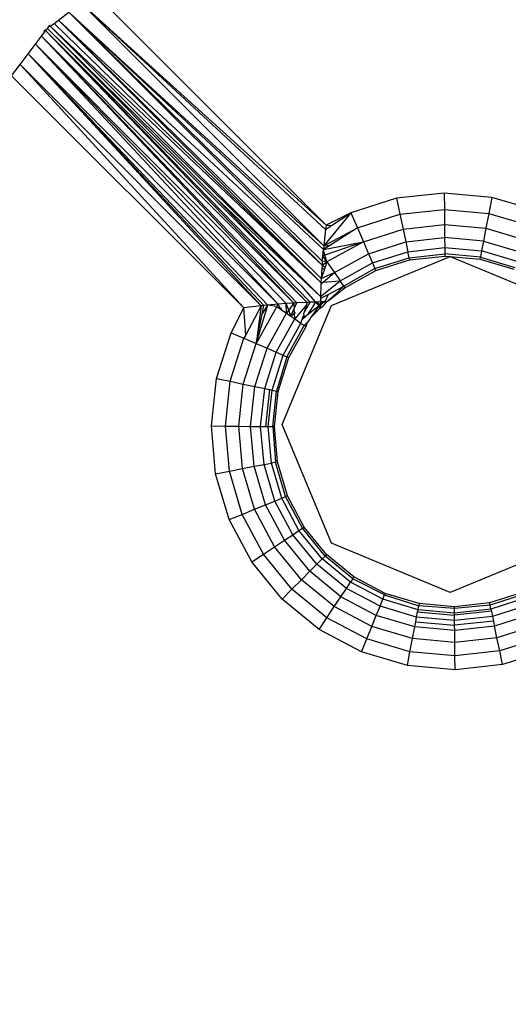
# Model space of a CAD drawing. Units: inches. Extents: x 4989 to 5915, y -3278 to -2700.
# Drawn here: x 5568 to 5569, y -3125 to -3123 of the extents above; entities that cross this region are included whole.
import ezdxf

# ---------------------------------------------------------------- set-up
doc = ezdxf.new("R2010")
doc.units = ezdxf.units.IN
doc.header["$MEASUREMENT"] = 0
doc.layers.add('VP-EQ', color=7, linetype='Continuous', true_color=0x8a3492, plot=False)
doc.styles.get("Standard").update_dxf_attribs({"font": 'arial.ttf'})
doc.dimstyles.get("Standard").update_dxf_attribs({"dimtxt": 14, "dimasz": 20, "dimexe": 20, "dimexo": 50, "dimgap": 20, "dimtad": 0, "dimdec": 0, "dimzin": 0, "dimdsep": 46, "dimtxsty": 'Standard', "dimcen": -0.09, "dimadec": 0, "dimazin": 0, "dimtfac": 1, "dimtdec": 4, "dimtofl": 0, "dimtmove": 0, "dimatfit": 3, "dimfxl": 70, "dimfxlon": 1, "dimtolj": 1, "dimtzin": 0, "dimarcsym": 0})

# ---------------------------------------------------------------- blocks, each defined once
blk = doc.blocks.new('2853')
at = {"layer": 'VP-EQ', "color": 0}
for p, q in [((84.9181, -40.077), (84.3656, -39.5245)), ((84.9124, -40.126), (84.3343, -39.5481)), ((84.3343, -39.5481), (84.9168, -40.0875)), ((84.9181, -40.077), (84.3343, -39.5481)), ((84.2698, -39.597), (84.2802, -39.5891)), ((84.2802, -39.5891), (84.3052, -39.5702)), ((84.9056, -40.2136), (84.2802, -39.5891)), ((84.2802, -39.5891), (84.906, -40.2041)), ((84.9081, -40.1724), (84.2802, -39.5891)), ((84.3052, -39.5702), (84.9113, -40.1353)), ((84.9124, -40.126), (84.3052, -39.5702)), ((84.9088, -40.1625), (84.3052, -39.5702)), ((84.9081, -40.1724), (84.3052, -39.5702)), ((84.2459, -39.6151), (84.249, -39.6128)), ((84.2477, -39.6169), (84.2459, -39.6151)), ((84.2477, -39.6169), (84.249, -39.6128)), ((84.249, -39.6128), (84.2541, -39.6089)), ((84.8798, -40.2607), (84.249, -39.6128)), ((84.8729, -40.2609), (84.249, -39.6128)), ((84.249, -39.6128), (84.8356, -40.1984)), ((84.2541, -39.6089), (84.2576, -39.6039)), ((84.2541, -39.6089), (84.9043, -40.2472)), ((84.6563, -40.0129), (84.2541, -39.6089)), ((84.2576, -39.6039), (84.2599, -39.6009)), ((84.2576, -39.6039), (84.261, -39.6036)), ((84.261, -39.6036), (84.2599, -39.6009)), ((84.261, -39.6036), (84.2698, -39.597)), ((84.261, -39.6036), (84.9043, -40.2472)), ((84.9056, -40.2136), (84.261, -39.6036)), ((84.9056, -40.2136), (84.2698, -39.597)), ((84.2255, -39.6463), (84.2399, -39.6272)), ((84.2399, -39.6272), (84.2477, -39.6169)), ((84.2399, -39.6272), (84.8413, -40.2624)), ((84.2399, -39.6272), (84.8481, -40.262)), ((84.8729, -40.2609), (84.2399, -39.6272)), ((84.2081, -39.6692), (84.2255, -39.6463)), ((84.823, -40.2636), (84.2255, -39.6463)), ((84.2255, -39.6463), (84.8413, -40.2624)), ((84.8035, -40.2653), (84.2255, -39.6463)), ((84.1888, -39.6947), (84.2081, -39.6692)), ((84.7793, -40.2673), (84.2081, -39.6692)), ((84.7696, -40.2683), (84.2081, -39.6692)), ((84.7631, -40.2691), (84.2081, -39.6692)), ((84.8035, -40.2653), (84.2081, -39.6692)), ((84.1685, -39.7216), (84.1888, -39.6947)), ((84.1888, -39.6947), (84.7218, -40.274)), ((84.7631, -40.2691), (84.1888, -39.6947)), ((84.7218, -40.274), (84.1685, -39.7216)), ((84.8356, -40.1984), (84.6563, -40.0129)), ((84.9043, -40.2472), (84.6563, -40.0129)), ((85.0857, -40.013), (84.977, -40.0475)), ((85.1991, -40.0006), (85.0857, -40.013)), ((85.0857, -40.013), (85.0938, -40.0509)), ((85.3127, -40.0108), (85.1991, -40.0006)), ((85.1991, -40.0006), (85.1995, -40.0394)), ((85.3127, -40.0108), (85.3054, -40.049)), ((85.4221, -40.0433), (85.3127, -40.0108)), ((84.977, -40.0475), (84.9124, -40.126)), ((84.977, -40.0475), (84.9181, -40.077)), ((84.9311, -40.0781), (84.977, -40.0475)), ((84.977, -40.0475), (84.9924, -40.0831)), ((84.9924, -40.0831), (85.0938, -40.0509)), ((85.0938, -40.0509), (85.1995, -40.0394)), ((85.0938, -40.0509), (85.1012, -40.0863)), ((85.1995, -40.0394), (85.1998, -40.0756)), ((85.1995, -40.0394), (85.3054, -40.049)), ((85.3054, -40.049), (85.2986, -40.0845)), ((85.3054, -40.049), (85.4074, -40.0792)), ((84.9124, -40.126), (84.9924, -40.0831)), ((84.9181, -40.077), (84.9168, -40.0875)), ((84.9168, -40.0875), (84.9311, -40.0781)), ((84.9181, -40.077), (84.9311, -40.0781)), ((84.9924, -40.0831), (84.9282, -40.1244)), ((84.9924, -40.0831), (85.0067, -40.1164)), ((85.1012, -40.0863), (85.1998, -40.0756)), ((85.1998, -40.0756), (85.2001, -40.1066)), ((85.1998, -40.0756), (85.2986, -40.0845)), ((85.2986, -40.0845), (85.2928, -40.115)), ((85.2986, -40.0845), (85.3937, -40.1127)), ((84.9168, -40.0875), (84.9124, -40.126)), ((85.0067, -40.1164), (85.1012, -40.0863)), ((85.1012, -40.0863), (85.1077, -40.1167)), ((85.1077, -40.1167), (85.2001, -40.1066)), ((85.2928, -40.115), (85.2001, -40.1066)), ((85.2001, -40.1066), (85.2004, -40.1305)), ((84.9113, -40.1353), (85.0067, -40.1164)), ((84.9282, -40.1244), (84.9113, -40.1353)), ((84.9124, -40.126), (84.9113, -40.1353)), ((84.9124, -40.126), (84.9282, -40.1244)), ((85.0067, -40.1164), (84.9151, -40.1481)), ((85.0067, -40.1164), (84.9199, -40.1645)), ((85.0067, -40.1164), (85.019, -40.1449)), ((85.019, -40.1449), (85.1077, -40.1167)), ((85.1077, -40.1167), (85.1126, -40.1401)), ((85.1126, -40.1401), (85.2004, -40.1305)), ((85.2004, -40.1305), (85.2005, -40.1455)), ((85.2004, -40.1305), (85.2883, -40.1384)), ((85.2928, -40.115), (85.2883, -40.1384)), ((85.2928, -40.115), (85.382, -40.1415)), ((84.9088, -40.1625), (84.91, -40.1498)), ((84.91, -40.1498), (84.9113, -40.1353)), ((84.9151, -40.1481), (84.91, -40.1498)), ((84.9199, -40.1645), (84.91, -40.1498)), ((84.9151, -40.1481), (84.9113, -40.1353)), ((84.9199, -40.1645), (84.9151, -40.1481)), ((84.9307, -40.2685), (85.2135, -40.1514)), ((84.9376, -40.19), (85.019, -40.1449)), ((85.019, -40.1449), (85.0284, -40.1668)), ((85.0284, -40.1668), (85.1126, -40.1401)), ((85.0343, -40.1805), (85.1157, -40.1547)), ((85.1157, -40.1547), (85.1126, -40.1401)), ((85.1157, -40.1547), (85.2005, -40.1455)), ((85.1157, -40.1547), (85.1167, -40.1597)), ((85.1167, -40.1597), (85.2005, -40.1506)), ((85.2005, -40.1455), (85.2005, -40.1506)), ((85.2855, -40.1531), (85.2005, -40.1455)), ((85.2005, -40.1506), (85.2135, -40.1514)), ((85.2135, -40.1514), (85.4964, -40.2685)), ((85.2135, -40.1514), (85.2845, -40.1581)), ((85.2845, -40.1581), (85.2855, -40.1531)), ((85.2883, -40.1384), (85.2855, -40.1531)), ((85.2855, -40.1531), (85.3673, -40.1774)), ((85.3729, -40.1635), (85.2883, -40.1384)), ((84.9081, -40.1724), (84.9077, -40.1791)), ((84.9088, -40.1625), (84.9081, -40.1724)), ((84.9081, -40.1724), (84.9199, -40.1645)), ((84.9081, -40.1724), (84.9155, -40.1771)), ((84.9199, -40.1645), (84.9088, -40.1625)), ((84.9155, -40.1771), (84.914, -40.1814)), ((84.9199, -40.1645), (84.9155, -40.1771)), ((84.9199, -40.1645), (84.9376, -40.19)), ((84.9512, -40.2096), (85.0284, -40.1668)), ((85.0284, -40.1668), (85.0343, -40.1805)), ((85.0364, -40.1852), (85.1167, -40.1597)), ((85.2845, -40.1581), (85.3653, -40.1821)), ((84.8587, -40.2215), (84.8356, -40.1984)), ((84.9077, -40.1791), (84.906, -40.2041)), ((84.914, -40.1814), (84.906, -40.2041)), ((84.906, -40.2041), (84.9376, -40.19)), ((84.9077, -40.1791), (84.914, -40.1814)), ((84.9111, -40.2131), (84.9376, -40.19)), ((84.9376, -40.19), (84.9512, -40.2096)), ((85.0343, -40.1805), (84.9597, -40.2219)), ((84.9626, -40.2261), (85.0364, -40.1852)), ((85.0364, -40.1852), (85.0343, -40.1805)), ((84.8587, -40.2215), (84.8926, -40.2603)), ((84.9043, -40.2472), (84.9512, -40.2096)), ((84.9054, -40.2181), (84.9043, -40.2472)), ((84.9054, -40.2181), (84.9111, -40.2131)), ((84.9056, -40.2136), (84.9054, -40.2181)), ((84.906, -40.2041), (84.9056, -40.2136)), ((84.9056, -40.2136), (84.9111, -40.2131)), ((84.9111, -40.2131), (84.9512, -40.2096)), ((84.9597, -40.2219), (84.9225, -40.2574)), ((84.923, -40.2422), (84.9597, -40.2219)), ((84.9597, -40.2219), (84.9512, -40.2096)), ((84.9597, -40.2219), (84.9626, -40.2261)), ((84.9043, -40.2472), (84.9042, -40.2525)), ((84.9071, -40.2498), (84.923, -40.2422)), ((84.923, -40.2422), (84.9158, -40.2579)), ((84.9225, -40.2574), (84.9626, -40.2261)), ((84.7631, -40.2691), (84.7218, -40.274)), ((84.7631, -40.2691), (84.7264, -40.3382)), ((84.7513, -40.3588), (84.7793, -40.2673)), ((84.7631, -40.2691), (84.7513, -40.3588)), ((84.8003, -40.2703), (84.7513, -40.3588)), ((84.7696, -40.2683), (84.7631, -40.2691)), ((84.7655, -40.2887), (84.7793, -40.2673)), ((84.7655, -40.2887), (84.7696, -40.2683)), ((84.7793, -40.2673), (84.7696, -40.2683)), ((84.8035, -40.2653), (84.7793, -40.2673)), ((84.8003, -40.2703), (84.7793, -40.2673)), ((84.8035, -40.2653), (84.8003, -40.2703)), ((84.8003, -40.2703), (84.8085, -40.2759)), ((84.823, -40.2636), (84.8035, -40.2653)), ((84.8035, -40.2653), (84.8085, -40.2759)), ((84.8135, -40.5514), (84.9307, -40.2685)), ((84.8413, -40.2624), (84.823, -40.2636)), ((84.8237, -40.2865), (84.823, -40.2636)), ((84.8288, -40.2795), (84.823, -40.2636)), ((84.8413, -40.2624), (84.8288, -40.2795)), ((84.8481, -40.262), (84.8413, -40.2624)), ((84.8413, -40.2624), (84.842, -40.2757)), ((84.842, -40.2757), (84.8481, -40.262)), ((84.8712, -40.2669), (84.8432, -40.3)), ((84.8729, -40.2609), (84.8481, -40.262)), ((84.8651, -40.2868), (84.8798, -40.2607)), ((84.8712, -40.2669), (84.8651, -40.2868)), ((84.8729, -40.2609), (84.8712, -40.2669)), ((84.8798, -40.2607), (84.8729, -40.2609)), ((84.8926, -40.2603), (84.8734, -40.2904)), ((84.9014, -40.2692), (84.8734, -40.2904)), ((84.8894, -40.2604), (84.8798, -40.2607)), ((84.9014, -40.2692), (84.8808, -40.2976)), ((84.8926, -40.2603), (84.8894, -40.2604)), ((84.895, -40.2627), (84.8894, -40.2604)), ((84.8969, -40.2603), (84.8926, -40.2603)), ((84.9014, -40.2692), (84.895, -40.2627)), ((84.9041, -40.2595), (84.8969, -40.2603)), ((84.9042, -40.2675), (84.8969, -40.2603)), ((84.9014, -40.2692), (84.8969, -40.2603)), ((84.9042, -40.2644), (84.9014, -40.2692)), ((84.9042, -40.2675), (84.9014, -40.2692)), ((84.904, -40.275), (84.9014, -40.2692)), ((84.9042, -40.2675), (84.904, -40.275)), ((84.9042, -40.2675), (84.904, -40.2718)), ((84.904, -40.275), (84.9096, -40.2704)), ((84.904, -40.2718), (84.904, -40.275)), ((84.9042, -40.2525), (84.9041, -40.2595)), ((84.9042, -40.2562), (84.9041, -40.2595)), ((84.9093, -40.2601), (84.9041, -40.2595)), ((84.9041, -40.2595), (84.9042, -40.2644)), ((84.9042, -40.2525), (84.9071, -40.2498)), ((84.9042, -40.2525), (84.9042, -40.2562)), ((84.9093, -40.2601), (84.9042, -40.2562)), ((84.9093, -40.2601), (84.9042, -40.2644)), ((84.9065, -40.2622), (84.9042, -40.2644)), ((84.9085, -40.2638), (84.9042, -40.2675)), ((84.9042, -40.2675), (84.9042, -40.2644)), ((84.9131, -40.26), (84.9085, -40.2638)), ((84.9093, -40.2601), (84.9085, -40.2638)), ((84.9158, -40.2579), (84.9093, -40.2601)), ((84.9131, -40.26), (84.9093, -40.2601)), ((84.9181, -40.26), (84.9096, -40.2704)), ((84.9181, -40.26), (84.9131, -40.26)), ((84.9225, -40.2574), (84.9181, -40.26)), ((84.6915, -40.333), (84.7218, -40.274)), ((84.7264, -40.3382), (84.7218, -40.274)), ((84.7513, -40.3588), (84.7655, -40.2887)), ((84.7774, -40.37), (84.8237, -40.2865)), ((84.8085, -40.2759), (84.8114, -40.2735)), ((84.8085, -40.2759), (84.8237, -40.2865)), ((84.8288, -40.2795), (84.8237, -40.2865)), ((84.8237, -40.2865), (84.834, -40.2936)), ((84.834, -40.2936), (84.8288, -40.2795)), ((84.834, -40.2936), (84.842, -40.2757)), ((84.8426, -40.2875), (84.834, -40.2936)), ((84.834, -40.2936), (84.8432, -40.3)), ((84.8426, -40.2875), (84.842, -40.2757)), ((84.845, -40.2857), (84.8426, -40.2875)), ((84.8432, -40.3), (84.8426, -40.2875)), ((84.8607, -40.301), (84.8693, -40.2938)), ((84.862, -40.2967), (84.8659, -40.2921)), ((84.8693, -40.2938), (84.862, -40.2967)), ((84.8659, -40.2921), (84.8651, -40.2868)), ((84.8734, -40.2904), (84.8693, -40.2938)), ((84.8808, -40.2976), (84.904, -40.275)), ((84.7992, -40.3794), (84.8432, -40.3)), ((84.8156, -40.3865), (84.8579, -40.3102)), ((84.8245, -40.3904), (84.8659, -40.3157)), ((84.8292, -40.3924), (84.8701, -40.3186)), ((84.8432, -40.3), (84.8579, -40.3102)), ((84.8579, -40.3102), (84.8607, -40.301)), ((84.8579, -40.3102), (84.8659, -40.3157)), ((84.862, -40.2967), (84.8607, -40.301)), ((84.8659, -40.3157), (84.8734, -40.3078)), ((84.8659, -40.3157), (84.8701, -40.3186)), ((84.8701, -40.3186), (84.8734, -40.3078)), ((84.8767, -40.3042), (84.8734, -40.3078)), ((84.8808, -40.2976), (84.8767, -40.3042)), ((84.657, -40.4417), (84.6915, -40.333)), ((84.6915, -40.333), (84.7221, -40.3462)), ((84.7264, -40.3382), (84.7221, -40.3462)), ((84.6896, -40.4486), (84.7221, -40.3462)), ((84.7206, -40.4552), (84.7513, -40.3588)), ((84.7221, -40.3462), (84.7513, -40.3588)), ((84.7513, -40.3588), (84.7774, -40.37)), ((84.7485, -40.4611), (84.7774, -40.37)), ((84.7717, -40.466), (84.7992, -40.3794)), ((84.7774, -40.37), (84.7992, -40.3794)), ((84.7892, -40.4697), (84.8156, -40.3865)), ((84.7992, -40.3794), (84.8156, -40.3865)), ((84.8156, -40.3865), (84.8245, -40.3904)), ((84.8245, -40.3904), (84.8, -40.472)), ((84.8037, -40.4727), (84.8292, -40.3924)), ((84.8245, -40.3904), (84.8292, -40.3924)), ((84.6446, -40.5551), (84.657, -40.4417)), ((84.657, -40.4417), (84.6896, -40.4486)), ((84.678, -40.5554), (84.6896, -40.4486)), ((84.6896, -40.4486), (84.7206, -40.4552)), ((84.7097, -40.5557), (84.7206, -40.4552)), ((84.7206, -40.4552), (84.7485, -40.4611)), ((84.7381, -40.556), (84.7485, -40.4611)), ((84.7485, -40.4611), (84.7717, -40.466)), ((84.7618, -40.5562), (84.7717, -40.466)), ((84.7717, -40.466), (84.7841, -40.4686)), ((84.7745, -40.5564), (84.7841, -40.4686)), ((84.7797, -40.5564), (84.7892, -40.4697)), ((84.7841, -40.4686), (84.7892, -40.4697)), ((84.7892, -40.4697), (84.8, -40.472)), ((84.7908, -40.5565), (84.8, -40.472)), ((84.7946, -40.5565), (84.8037, -40.4727)), ((84.8, -40.472), (84.8037, -40.4727)), ((84.9307, -40.8342), (84.8135, -40.5514)), ((84.6548, -40.6687), (84.6446, -40.5551)), ((84.6446, -40.5551), (84.678, -40.5554)), ((84.6876, -40.6625), (84.678, -40.5554)), ((84.678, -40.5554), (84.7097, -40.5557)), ((84.7187, -40.6565), (84.7097, -40.5557)), ((84.7097, -40.5557), (84.7381, -40.556)), ((84.7467, -40.6511), (84.7381, -40.556)), ((84.7381, -40.556), (84.7618, -40.5562)), ((84.77, -40.6467), (84.7618, -40.5562)), ((84.7618, -40.5562), (84.7745, -40.5564)), ((84.7745, -40.5564), (84.7797, -40.5564)), ((84.7797, -40.5564), (84.7908, -40.5565)), ((84.7876, -40.6433), (84.7797, -40.5564)), ((84.7946, -40.5565), (84.7908, -40.5565)), ((84.7908, -40.5565), (84.7971, -40.6415)), ((84.8021, -40.6405), (84.7946, -40.5565)), ((84.7467, -40.6511), (84.77, -40.6467)), ((84.77, -40.6467), (84.7876, -40.6433)), ((84.7958, -40.7337), (84.77, -40.6467)), ((84.7971, -40.6415), (84.7876, -40.6433)), ((84.8124, -40.727), (84.7876, -40.6433)), ((84.7971, -40.6415), (84.8021, -40.6405)), ((84.8214, -40.7233), (84.7971, -40.6415)), ((84.8261, -40.7213), (84.8021, -40.6405)), ((84.6548, -40.6687), (84.6876, -40.6625)), ((84.6873, -40.7781), (84.6548, -40.6687)), ((84.6876, -40.6625), (84.7187, -40.6565)), ((84.7182, -40.7655), (84.6876, -40.6625)), ((84.7187, -40.6565), (84.7467, -40.6511)), ((84.7475, -40.7535), (84.7187, -40.6565)), ((84.7739, -40.7427), (84.7467, -40.6511)), ((84.7739, -40.7427), (84.7958, -40.7337)), ((84.7958, -40.7337), (84.8124, -40.727)), ((84.8384, -40.8139), (84.7958, -40.7337)), ((84.8124, -40.727), (84.8214, -40.7233)), ((84.8533, -40.8041), (84.8124, -40.727)), ((84.8261, -40.7213), (84.8214, -40.7233)), ((84.8614, -40.7987), (84.8214, -40.7233)), ((84.8656, -40.7958), (84.8261, -40.7213)), ((84.7182, -40.7655), (84.7475, -40.7535)), ((84.7475, -40.7535), (84.7739, -40.7427)), ((84.7949, -40.8428), (84.7475, -40.7535)), ((84.8186, -40.8271), (84.7739, -40.7427)), ((84.6873, -40.7781), (84.7182, -40.7655)), ((84.7407, -40.8789), (84.6873, -40.7781)), ((84.7685, -40.8604), (84.7182, -40.7655)), ((84.8384, -40.8139), (84.8533, -40.8041)), ((84.8533, -40.8041), (84.8614, -40.7987)), ((84.9085, -40.8716), (84.8533, -40.8041)), ((84.8614, -40.7987), (84.8656, -40.7958)), ((84.9154, -40.8647), (84.8614, -40.7987)), ((84.919, -40.8611), (84.8656, -40.7958)), ((84.7949, -40.8428), (84.8186, -40.8271)), ((84.8186, -40.8271), (84.8384, -40.8139)), ((84.8791, -40.901), (84.8186, -40.8271)), ((84.8959, -40.8842), (84.8384, -40.8139)), ((85.2135, -40.9514), (84.9307, -40.8342)), ((85.4964, -40.8342), (85.2135, -40.9514)), ((84.7685, -40.8604), (84.7949, -40.8428)), ((84.859, -40.9211), (84.7949, -40.8428)), ((84.7407, -40.8789), (84.7685, -40.8604)), ((84.813, -40.9671), (84.7407, -40.8789)), ((84.8366, -40.9435), (84.7685, -40.8604)), ((84.8959, -40.8842), (84.9085, -40.8716)), ((84.9085, -40.8716), (84.9154, -40.8647)), ((84.976, -40.9269), (84.9085, -40.8716)), ((84.919, -40.8611), (84.9154, -40.8647)), ((84.9814, -40.9187), (84.9154, -40.8647)), ((84.9843, -40.9145), (84.919, -40.8611)), ((84.859, -40.9211), (84.8791, -40.901)), ((84.8791, -40.901), (84.8959, -40.8842)), ((84.953, -40.9615), (84.8791, -40.901)), ((84.9662, -40.9417), (84.8959, -40.8842)), ((84.8366, -40.9435), (84.859, -40.9211)), ((84.9373, -40.9852), (84.859, -40.9211)), ((84.9662, -40.9417), (84.976, -40.9269)), ((84.9814, -40.9187), (84.976, -40.9269)), ((85.0531, -40.9677), (84.976, -40.9269)), ((84.9814, -40.9187), (84.9843, -40.9145)), ((85.0573, -40.9574), (84.9814, -40.9187)), ((85.0588, -40.954), (84.9843, -40.9145)), ((84.813, -40.9671), (84.8366, -40.9435)), ((84.9197, -41.0116), (84.8366, -40.9435)), ((84.953, -40.9615), (84.9662, -40.9417)), ((85.0464, -40.9843), (84.9662, -40.9417)), ((85.3877, -40.9509), (85.3074, -40.9764)), ((84.9012, -41.0394), (84.813, -40.9671)), ((84.9373, -40.9852), (84.953, -40.9615)), ((85.0374, -41.0062), (84.953, -40.9615)), ((85.0464, -40.9843), (85.0531, -40.9677)), ((85.0531, -40.9677), (85.0573, -40.9574)), ((85.1368, -40.9925), (85.0531, -40.9677)), ((85.0588, -40.954), (85.0573, -40.9574)), ((85.0573, -40.9574), (85.1386, -40.983)), ((85.1396, -40.978), (85.0588, -40.954)), ((85.3898, -40.9556), (85.3084, -40.9814)), ((85.3936, -40.9645), (85.3104, -40.9909)), ((84.9197, -41.0116), (84.9373, -40.9852)), ((85.0266, -41.0326), (84.9373, -40.9852)), ((85.0374, -41.0062), (85.0464, -40.9843)), ((85.1334, -41.0101), (85.0464, -40.9843)), ((85.1334, -41.0101), (85.1358, -40.9977)), ((85.1358, -40.9977), (85.1368, -40.9925)), ((85.1358, -40.9977), (85.2237, -41.0056)), ((85.1368, -40.9925), (85.1386, -40.983)), ((85.2237, -41.0004), (85.1368, -40.9925)), ((85.1396, -40.978), (85.1386, -40.983)), ((85.2236, -40.9893), (85.1386, -40.983)), ((85.2236, -40.9855), (85.1396, -40.978)), ((85.3074, -40.9764), (85.2236, -40.9855)), ((85.3084, -40.9814), (85.2236, -40.9893)), ((85.2236, -40.9893), (85.2236, -40.9855)), ((85.2237, -41.0004), (85.2236, -40.9893)), ((85.3104, -40.9909), (85.2237, -41.0004)), ((85.3115, -40.996), (85.2237, -41.0056)), ((85.3084, -40.9814), (85.3074, -40.9764)), ((85.3104, -40.9909), (85.3084, -40.9814)), ((85.3104, -40.9909), (85.3115, -40.996)), ((85.3115, -40.996), (85.3141, -41.0084)), ((85.4007, -40.9809), (85.3141, -41.0084)), ((84.9012, -41.0394), (84.9197, -41.0116)), ((85.0146, -41.0619), (84.9197, -41.0116)), ((85.0266, -41.0326), (85.0374, -41.0062)), ((85.129, -41.0334), (85.0374, -41.0062)), ((85.129, -41.0334), (85.1313, -41.0211)), ((85.1313, -41.0211), (85.1334, -41.0101)), ((85.1313, -41.0211), (85.224, -41.0295)), ((85.2239, -41.0183), (85.1334, -41.0101)), ((85.2237, -41.0056), (85.2237, -41.0004)), ((85.2239, -41.0183), (85.2237, -41.0056)), ((85.3141, -41.0084), (85.2239, -41.0183)), ((85.224, -41.0295), (85.2239, -41.0183)), ((85.3165, -41.0194), (85.224, -41.0295)), ((85.3141, -41.0084), (85.3165, -41.0194)), ((85.3165, -41.0194), (85.319, -41.0316)), ((85.4101, -41.0027), (85.319, -41.0316)), ((85.002, -41.0928), (84.9012, -41.0394)), ((85.0146, -41.0619), (85.0266, -41.0326)), ((85.1236, -41.0614), (85.0266, -41.0326)), ((85.1236, -41.0614), (85.129, -41.0334)), ((85.2241, -41.042), (85.129, -41.0334)), ((85.2241, -41.042), (85.224, -41.0295)), ((85.319, -41.0316), (85.2241, -41.042)), ((85.2244, -41.0704), (85.2241, -41.042)), ((85.3249, -41.0595), (85.319, -41.0316)), ((85.4213, -41.0288), (85.3249, -41.0595)), ((85.002, -41.0928), (85.0146, -41.0619)), ((85.1176, -41.0925), (85.0146, -41.0619)), ((85.1176, -41.0925), (85.1236, -41.0614)), ((85.2244, -41.0704), (85.1236, -41.0614)), ((85.3249, -41.0595), (85.2244, -41.0704)), ((85.3315, -41.0905), (85.3249, -41.0595)), ((85.4339, -41.058), (85.3315, -41.0905)), ((85.1114, -41.1253), (85.1176, -41.0925)), ((85.2247, -41.1021), (85.1176, -41.0925)), ((85.2247, -41.1021), (85.2244, -41.0704)), ((85.3315, -41.0905), (85.2247, -41.1021)), ((85.3384, -41.1231), (85.3315, -41.0905)), ((85.4471, -41.0886), (85.3384, -41.1231)), ((85.1114, -41.1253), (85.002, -41.0928)), ((85.225, -41.1355), (85.2247, -41.1021)), ((85.225, -41.1355), (85.1114, -41.1253)), ((85.3384, -41.1231), (85.225, -41.1355))]:
    blk.add_line(p, q, dxfattribs=at)
blk = doc.blocks.new('RB2853_2D')
at = {"layer": 'VP-EQ', "color": 0}
blk.add_blockref('2853', (5554.7128, -3005.8515), dxfattribs=at)
blk = doc.blocks.new('*D197')
at = {"layer": 'Defpoints', "color": 0}
for p in [(5529.7003, -3040.5383), (5813.3695, -3040.5383), (5529.7003, -3125.6212)]:
    blk.add_point(p, dxfattribs=at)
at = {"layer": 'VP-EQ', "color": 0, "lineweight": -2}
for p, q in [((5813.3695, -3020.5383), (5813.3695, -3000.5383)), ((5743.3695, -3040.5383), (5833.3695, -3040.5383)), ((5743.3695, -3125.6212), (5833.3695, -3125.6212)), ((5813.3695, -3145.6212), (5813.3695, -3165.6212))]:
    blk.add_line(p, q, dxfattribs=at)
at = {"layer": 'VP-EQ', "color": 0}
for points in [[(5810.0362, -3020.5383), (5816.7029, -3020.5383), (5813.3695, -3040.5383)], [(5816.7029, -3145.6212), (5810.0362, -3145.6212), (5813.3695, -3125.6212)]]:
    blk.add_solid(points, dxfattribs=at)
at = {"layer": 'VP-EQ', "color": 0, "insert": (5813.3695, -3089.4019), "char_height": 14, "attachment_point": 5, "rotation": 90}
blk.add_mtext('\\A1;90', dxfattribs=at)
blk = doc.blocks.new('*D198')
at = {"layer": 'Defpoints', "color": 0}
for p in [(5528.7481, -2887.9881), (5528.749, -3278.1313), (5895.3195, -3278.1313)]:
    blk.add_point(p, dxfattribs=at)
at = {"layer": 'VP-EQ', "color": 0, "lineweight": -2}
for p, q in [((5825.3195, -2887.9881), (5915.3195, -2887.9881)), ((5895.3195, -2907.9881), (5895.3195, -3047.6457)), ((5895.3195, -3258.1313), (5895.3195, -3118.4737)), ((5825.3195, -3278.1313), (5915.3195, -3278.1313))]:
    blk.add_line(p, q, dxfattribs=at)
at = {"layer": 'VP-EQ', "color": 0}
for points in [[(5898.6529, -2907.9881), (5891.9862, -2907.9881), (5895.3195, -2887.9881)], [(5891.9862, -3258.1313), (5898.6529, -3258.1313), (5895.3195, -3278.1313)]]:
    blk.add_solid(points, dxfattribs=at)
at = {"layer": 'VP-EQ', "color": 0, "insert": (5895.3195, -3083.0597), "char_height": 14, "attachment_point": 5, "rotation": 90}
blk.add_mtext('\\A1;390', dxfattribs=at)

msp = doc.modelspace()

# ---------------------------------------------------------------- block references
at = {"layer": 'VP-EQ', "color": 0}
msp.add_blockref('RB2853_2D', (-70.7092, -77.2082), dxfattribs=at)

# ---------------------------------------------------------------- dimensions: what is measured, and where the dimension line sits
dim = msp.add_linear_dim(base=(5895.3195, -3278.1313), p1=(5528.7481, -2887.9881), p2=(5528.749, -3278.1313), angle=90, dimstyle='Standard', dxfattribs=at)
dim.commit()
dim.dimension.update_dxf_attribs({"geometry": '*D198', "text_midpoint": (5895.3195, -3083.0597)})
dim = msp.add_linear_dim(base=(5813.3695, -3040.5383), p1=(5529.7003, -3125.6212), p2=(5529.7003, -3040.5383), angle=90, text='90', dimstyle='Standard', dxfattribs=at)
dim.commit()
dim.dimension.update_dxf_attribs({"geometry": '*D197', "text_midpoint": (5813.3695, -3089.4019), "dimtype": 160})

doc.saveas('drawing.dxf')
